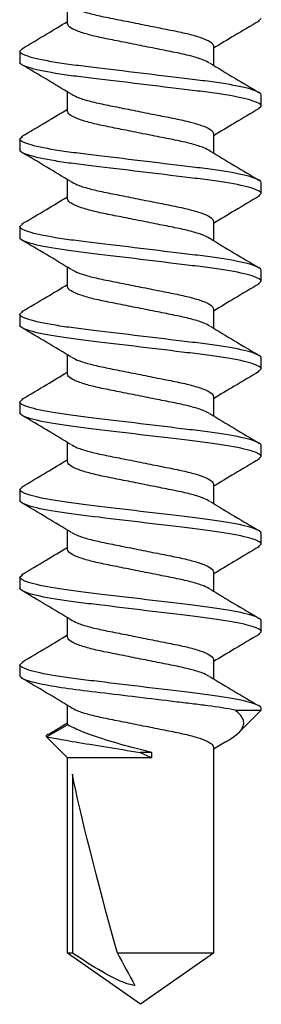
# Model space of a CAD drawing. Extents: x 2 to 27.5, y 2 to 35.
# Drawn here: x 15.5 to 15.6, y 19.5 to 20 of the extents above; entities that cross this region are included whole.
import ezdxf

# ---------------------------------------------------------------- set-up
doc = ezdxf.new("R2010")
doc.units = 0
doc.header["$MEASUREMENT"] = 0
doc.layers.add('A-SCREW', color=251, linetype='CONTINUOUS')

# ---------------------------------------------------------------- blocks, each defined once
blk = doc.blocks.new('A$C3584')
at = {"layer": 'A-SCREW', "color": 252}
for p, q in [((0.70625, 0.2), (0.70475, 0.19827)), ((0.70625, 0.2), (0.7125, 0.2)), ((0.75625, 0.2), (0.75489, 0.19844)), ((0.75625, 0.2), (0.7625, 0.2)), ((0.80625, 0.2), (0.80476, 0.19829)), ((0.80625, 0.2), (0.8125, 0.2)), ((0.85625, 0.2), (0.85477, 0.19829)), ((0.85625, 0.2), (0.8625, 0.2)), ((0.90625, 0.2), (0.90475, 0.19827)), ((0.90625, 0.2), (0.9125, 0.2)), ((0.95625, 0.2), (0.95484, 0.19838)), ((0.95625, 0.2), (0.9625, 0.2)), ((1.00625, 0.2), (1.00488, 0.19842)), ((1.00625, 0.2), (1.0125, 0.2)), ((1.05625, 0.2), (1.05473, 0.19825)), ((1.05625, 0.2), (1.0625, 0.2)), ((1.09553, 0.18275), (1.08937, 0.17272)), ((1.09741, 0.18469), (1.0905, 0.17272)), ((1.10938, 0.17272), (1.09741, 0.18469)), ((0.6905, 0.17272), (0.67946, 0.17272)), ((0.7405, 0.17272), (0.72945, 0.17272)), ((0.7905, 0.17272), (0.77945, 0.17272)), ((0.8405, 0.17272), (0.82946, 0.17272)), ((0.8905, 0.17272), (0.87946, 0.17272)), ((0.9405, 0.17272), (0.92946, 0.17272)), ((0.9905, 0.17272), (0.97946, 0.17272)), ((1.0405, 0.17272), (1.02945, 0.17272)), ((1.0905, 0.17272), (1.07945, 0.17272)), ((1.22079, 0.17272), (1.10938, 0.17272)), ((1.10938, 0.12449), (1.10938, 0.17272)), ((1.11878, 0.16993), (1.22079, 0.16993)), ((1.25, 0.131), (1.22079, 0.17272)), ((1.22079, 0.16993), (1.22079, 0.17272)), ((1.22079, 0.08928), (1.22079, 0.14419)), ((1.10625, 0.12449), (1.10625, 0.13125)), ((1.22079, 0.08928), (1.25, 0.131)), ((1.10938, 0.12449), (1.10625, 0.12449)), ((0.70325, 0.08928), (0.71429, 0.08928)), ((0.75325, 0.08928), (0.7643, 0.08928)), ((0.80325, 0.08928), (0.81429, 0.08928)), ((0.85325, 0.08928), (0.86429, 0.08928)), ((0.90325, 0.08928), (0.91429, 0.08928)), ((0.95325, 0.08928), (0.96429, 0.08928)), ((1.00325, 0.08928), (1.0143, 0.08928)), ((1.05325, 0.08928), (1.06429, 0.08928)), ((1.1004, 0.08256), (1.10445, 0.08928)), ((1.10325, 0.08928), (1.22079, 0.08928)), ((1.0821, 0.07703), (1.0821, 0.062)), ((1.0821, 0.062), (1.0949, 0.07481)), ((0.68902, 0.06375), (0.6875, 0.062)), ((0.7375, 0.062), (0.73125, 0.062)), ((0.73892, 0.06364), (0.7375, 0.062)), ((0.7875, 0.062), (0.78125, 0.062)), ((0.78885, 0.06356), (0.7875, 0.062)), ((0.8375, 0.062), (0.83125, 0.062)), ((0.83893, 0.06365), (0.8375, 0.062)), ((0.8875, 0.062), (0.88125, 0.062)), ((0.889, 0.06373), (0.8875, 0.062)), ((0.9375, 0.062), (0.93125, 0.062)), ((0.93896, 0.06368), (0.9375, 0.062)), ((0.9875, 0.062), (0.98125, 0.062)), ((0.98901, 0.06374), (0.9875, 0.062)), ((1.0375, 0.062), (1.03125, 0.062)), ((1.03895, 0.06367), (1.0375, 0.062)), ((1.0821, 0.062), (1.08125, 0.062))]:
    blk.add_line(p, q, dxfattribs=at)
blk.add_ellipse((1.2407, 0.131), major_axis=(0.14297, -0.04113), ratio=0.048755, start_param=1.724549, end_param=2.605956, dxfattribs=at)
for points, knots in [([(0.70478, 0.1987), (0.70199, 0.19396), (0.69687, 0.18527), (0.69166, 0.17664), (0.68929, 0.17272)], [0, 0, 0, 0, 0.545349, 1, 1, 1, 1]), ([(0.73125, 0.062), (0.73035, 0.062), (0.7293, 0.06368), (0.72709, 0.07067), (0.72595, 0.07598), (0.72436, 0.08566), (0.72385, 0.08916), (0.72291, 0.09645), (0.72246, 0.10025), (0.72098, 0.11254), (0.71987, 0.12176), (0.71763, 0.14024), (0.71652, 0.14946), (0.71504, 0.16175), (0.71459, 0.16555), (0.71365, 0.17284), (0.71314, 0.17634), (0.71155, 0.18602), (0.71041, 0.19133), (0.7082, 0.19832), (0.70715, 0.2), (0.70625, 0.2)], [0, 0, 0, 0, 0.125, 0.125, 0.25, 0.25, 0.3125, 0.3125, 0.375, 0.375, 0.5, 0.5, 0.625, 0.625, 0.6875, 0.6875, 0.75, 0.75, 0.875, 0.875, 1, 1, 1, 1]), ([(0.7375, 0.062), (0.7366, 0.062), (0.73555, 0.06368), (0.73334, 0.07067), (0.7322, 0.07598), (0.73061, 0.08566), (0.7301, 0.08916), (0.72916, 0.09645), (0.72871, 0.10025), (0.72723, 0.11254), (0.72612, 0.12176), (0.72388, 0.14024), (0.72277, 0.14946), (0.72129, 0.16175), (0.72084, 0.16555), (0.7199, 0.17284), (0.71939, 0.17634), (0.7178, 0.18602), (0.71666, 0.19133), (0.71445, 0.19832), (0.7134, 0.2), (0.7125, 0.2)], [0, 0, 0, 0, 0.125, 0.125, 0.25, 0.25, 0.3125, 0.3125, 0.375, 0.375, 0.5, 0.5, 0.625, 0.625, 0.6875, 0.6875, 0.75, 0.75, 0.875, 0.875, 1, 1, 1, 1]), ([(0.73056, 0.17087), (0.72779, 0.17546), (0.72223, 0.18468), (0.71674, 0.194), (0.71399, 0.19868)], [0, 0, 0, 0, 0.498226, 1, 1, 1, 1]), ([(0.75493, 0.19894), (0.75213, 0.1942), (0.74698, 0.18545), (0.74171, 0.17673), (0.7393, 0.17272)], [0, 0, 0, 0, 0.541024, 1, 1, 1, 1]), ([(0.78125, 0.062), (0.78035, 0.062), (0.7793, 0.06368), (0.77709, 0.07067), (0.77595, 0.07598), (0.77436, 0.08566), (0.77385, 0.08916), (0.77291, 0.09645), (0.77246, 0.10025), (0.77098, 0.11254), (0.76987, 0.12176), (0.76763, 0.14024), (0.76652, 0.14946), (0.76504, 0.16175), (0.76459, 0.16555), (0.76365, 0.17284), (0.76314, 0.17634), (0.76155, 0.18602), (0.76041, 0.19133), (0.7582, 0.19832), (0.75715, 0.2), (0.75625, 0.2)], [0, 0, 0, 0, 0.125, 0.125, 0.25, 0.25, 0.3125, 0.3125, 0.375, 0.375, 0.5, 0.5, 0.625, 0.625, 0.6875, 0.6875, 0.75, 0.75, 0.875, 0.875, 1, 1, 1, 1]), ([(0.7875, 0.062), (0.7866, 0.062), (0.78555, 0.06368), (0.78334, 0.07067), (0.7822, 0.07598), (0.78061, 0.08566), (0.7801, 0.08916), (0.77916, 0.09645), (0.77871, 0.10025), (0.77723, 0.11254), (0.77612, 0.12176), (0.77388, 0.14024), (0.77277, 0.14946), (0.77129, 0.16175), (0.77084, 0.16555), (0.7699, 0.17284), (0.76939, 0.17634), (0.7678, 0.18602), (0.76666, 0.19133), (0.76445, 0.19832), (0.7634, 0.2), (0.7625, 0.2)], [0, 0, 0, 0, 0.125, 0.125, 0.25, 0.25, 0.3125, 0.3125, 0.375, 0.375, 0.5, 0.5, 0.625, 0.625, 0.6875, 0.6875, 0.75, 0.75, 0.875, 0.875, 1, 1, 1, 1]), ([(0.78058, 0.17085), (0.77778, 0.17549), (0.77215, 0.18483), (0.76661, 0.19421), (0.76383, 0.19893)], [0, 0, 0, 0, 0.497485, 1, 1, 1, 1]), ([(0.80479, 0.19872), (0.80203, 0.19404), (0.7969, 0.18533), (0.7917, 0.17671), (0.7893, 0.17272)], [0, 0, 0, 0, 0.537522, 1, 1, 1, 1]), ([(0.83125, 0.062), (0.83035, 0.062), (0.8293, 0.06368), (0.82709, 0.07067), (0.82595, 0.07598), (0.82436, 0.08566), (0.82385, 0.08916), (0.82291, 0.09645), (0.82246, 0.10025), (0.82098, 0.11254), (0.81987, 0.12176), (0.81763, 0.14024), (0.81652, 0.14946), (0.81504, 0.16175), (0.81459, 0.16555), (0.81365, 0.17284), (0.81314, 0.17634), (0.81155, 0.18602), (0.81041, 0.19133), (0.8082, 0.19832), (0.80715, 0.2), (0.80625, 0.2)], [0, 0, 0, 0, 0.125, 0.125, 0.25, 0.25, 0.3125, 0.3125, 0.375, 0.375, 0.5, 0.5, 0.625, 0.625, 0.6875, 0.6875, 0.75, 0.75, 0.875, 0.875, 1, 1, 1, 1]), ([(0.8375, 0.062), (0.8366, 0.062), (0.83555, 0.06368), (0.83334, 0.07067), (0.8322, 0.07598), (0.83061, 0.08566), (0.8301, 0.08916), (0.82916, 0.09645), (0.82871, 0.10025), (0.82723, 0.11254), (0.82612, 0.12176), (0.82388, 0.14024), (0.82277, 0.14946), (0.82129, 0.16175), (0.82084, 0.16555), (0.8199, 0.17284), (0.81939, 0.17634), (0.8178, 0.18602), (0.81666, 0.19133), (0.81445, 0.19832), (0.8134, 0.2), (0.8125, 0.2)], [0, 0, 0, 0, 0.125, 0.125, 0.25, 0.25, 0.3125, 0.3125, 0.375, 0.375, 0.5, 0.5, 0.625, 0.625, 0.6875, 0.6875, 0.75, 0.75, 0.875, 0.875, 1, 1, 1, 1]), ([(0.83073, 0.17061), (0.8279, 0.17529), (0.82221, 0.18472), (0.81664, 0.19416), (0.81384, 0.19891)], [0, 0, 0, 0, 0.49682, 1, 1, 1, 1]), ([(0.8548, 0.19873), (0.85201, 0.19399), (0.84689, 0.1853), (0.84167, 0.17665), (0.83929, 0.17272)], [0, 0, 0, 0, 0.545036, 1, 1, 1, 1]), ([(0.88125, 0.062), (0.88035, 0.062), (0.8793, 0.06368), (0.87709, 0.07067), (0.87595, 0.07598), (0.87436, 0.08566), (0.87385, 0.08916), (0.87291, 0.09645), (0.87246, 0.10025), (0.87098, 0.11254), (0.86987, 0.12176), (0.86763, 0.14024), (0.86652, 0.14946), (0.86504, 0.16175), (0.86459, 0.16555), (0.86365, 0.17284), (0.86314, 0.17634), (0.86155, 0.18602), (0.86041, 0.19133), (0.8582, 0.19832), (0.85715, 0.2), (0.85625, 0.2)], [0, 0, 0, 0, 0.125, 0.125, 0.25, 0.25, 0.3125, 0.3125, 0.375, 0.375, 0.5, 0.5, 0.625, 0.625, 0.6875, 0.6875, 0.75, 0.75, 0.875, 0.875, 1, 1, 1, 1]), ([(0.8875, 0.062), (0.8866, 0.062), (0.88555, 0.06368), (0.88334, 0.07067), (0.8822, 0.07598), (0.88061, 0.08566), (0.8801, 0.08916), (0.87916, 0.09645), (0.87871, 0.10025), (0.87723, 0.11254), (0.87612, 0.12176), (0.87388, 0.14024), (0.87277, 0.14946), (0.87129, 0.16175), (0.87084, 0.16555), (0.8699, 0.17284), (0.86939, 0.17634), (0.8678, 0.18602), (0.86666, 0.19133), (0.86445, 0.19832), (0.8634, 0.2), (0.8625, 0.2)], [0, 0, 0, 0, 0.125, 0.125, 0.25, 0.25, 0.3125, 0.3125, 0.375, 0.375, 0.5, 0.5, 0.625, 0.625, 0.6875, 0.6875, 0.75, 0.75, 0.875, 0.875, 1, 1, 1, 1]), ([(0.88077, 0.17054), (0.87796, 0.17519), (0.87232, 0.18453), (0.86678, 0.19394), (0.86399, 0.19867)], [0, 0, 0, 0, 0.4973204, 1, 1, 1, 1]), ([(0.90478, 0.1987), (0.902, 0.19398), (0.89688, 0.18529), (0.89167, 0.17666), (0.88929, 0.17272)], [0, 0, 0, 0, 0.542989, 1, 1, 1, 1]), ([(0.93125, 0.062), (0.93035, 0.062), (0.9293, 0.06368), (0.92709, 0.07067), (0.92595, 0.07598), (0.92436, 0.08566), (0.92385, 0.08916), (0.92291, 0.09645), (0.92246, 0.10025), (0.92098, 0.11254), (0.91987, 0.12176), (0.91763, 0.14024), (0.91652, 0.14946), (0.91504, 0.16175), (0.91459, 0.16555), (0.91365, 0.17284), (0.91314, 0.17634), (0.91155, 0.18602), (0.91041, 0.19133), (0.9082, 0.19832), (0.90715, 0.2), (0.90625, 0.2)], [0, 0, 0, 0, 0.125, 0.125, 0.25, 0.25, 0.3125, 0.3125, 0.375, 0.375, 0.5, 0.5, 0.625, 0.625, 0.6875, 0.6875, 0.75, 0.75, 0.875, 0.875, 1, 1, 1, 1]), ([(0.9375, 0.062), (0.9366, 0.062), (0.93555, 0.06368), (0.93334, 0.07067), (0.9322, 0.07598), (0.93061, 0.08566), (0.9301, 0.08916), (0.92916, 0.09645), (0.92871, 0.10025), (0.92723, 0.11254), (0.92612, 0.12176), (0.92388, 0.14024), (0.92277, 0.14946), (0.92129, 0.16175), (0.92084, 0.16555), (0.9199, 0.17284), (0.91939, 0.17634), (0.9178, 0.18602), (0.91666, 0.19133), (0.91445, 0.19832), (0.9134, 0.2), (0.9125, 0.2)], [0, 0, 0, 0, 0.125, 0.125, 0.25, 0.25, 0.3125, 0.3125, 0.375, 0.375, 0.5, 0.5, 0.625, 0.625, 0.6875, 0.6875, 0.75, 0.75, 0.875, 0.875, 1, 1, 1, 1]), ([(0.93067, 0.1707), (0.92788, 0.17533), (0.92226, 0.18464), (0.91673, 0.19402), (0.91395, 0.19873)], [0, 0, 0, 0, 0.4976099, 1, 1, 1, 1]), ([(0.95487, 0.19886), (0.95207, 0.1941), (0.94693, 0.18538), (0.94168, 0.17668), (0.93929, 0.17272)], [0, 0, 0, 0, 0.54539, 1, 1, 1, 1]), ([(0.98125, 0.062), (0.98035, 0.062), (0.9793, 0.06368), (0.97709, 0.07067), (0.97595, 0.07598), (0.97436, 0.08566), (0.97385, 0.08916), (0.97291, 0.09645), (0.97246, 0.10025), (0.97098, 0.11254), (0.96987, 0.12176), (0.96763, 0.14024), (0.96652, 0.14946), (0.96504, 0.16175), (0.96459, 0.16555), (0.96365, 0.17284), (0.96314, 0.17634), (0.96155, 0.18602), (0.96041, 0.19133), (0.9582, 0.19832), (0.95715, 0.2), (0.95625, 0.2)], [0, 0, 0, 0, 0.125, 0.125, 0.25, 0.25, 0.3125, 0.3125, 0.375, 0.375, 0.5, 0.5, 0.625, 0.625, 0.6875, 0.6875, 0.75, 0.75, 0.875, 0.875, 1, 1, 1, 1]), ([(0.9875, 0.062), (0.9866, 0.062), (0.98555, 0.06368), (0.98334, 0.07067), (0.9822, 0.07598), (0.98061, 0.08566), (0.9801, 0.08916), (0.97916, 0.09645), (0.97871, 0.10025), (0.97723, 0.11254), (0.97612, 0.12176), (0.97388, 0.14024), (0.97277, 0.14946), (0.97129, 0.16175), (0.97084, 0.16555), (0.9699, 0.17284), (0.96939, 0.17634), (0.9678, 0.18602), (0.96666, 0.19133), (0.96445, 0.19832), (0.9634, 0.2), (0.9625, 0.2)], [0, 0, 0, 0, 0.125, 0.125, 0.25, 0.25, 0.3125, 0.3125, 0.375, 0.375, 0.5, 0.5, 0.625, 0.625, 0.6875, 0.6875, 0.75, 0.75, 0.875, 0.875, 1, 1, 1, 1]), ([(0.98077, 0.17054), (0.97796, 0.1752), (0.9723, 0.18457), (0.96674, 0.19399), (0.96395, 0.19873)], [0, 0, 0, 0, 0.4971517, 1, 1, 1, 1]), ([(1.00491, 0.19891), (1.00213, 0.1942), (0.99697, 0.18545), (0.99172, 0.17674), (0.9893, 0.17272)], [0, 0, 0, 0, 0.538543, 1, 1, 1, 1]), ([(1.03125, 0.062), (1.03035, 0.062), (1.0293, 0.06368), (1.02709, 0.07067), (1.02595, 0.07598), (1.02436, 0.08566), (1.02385, 0.08916), (1.02291, 0.09645), (1.02246, 0.10025), (1.02098, 0.11254), (1.01987, 0.12176), (1.01763, 0.14024), (1.01652, 0.14946), (1.01504, 0.16175), (1.01459, 0.16555), (1.01365, 0.17284), (1.01314, 0.17634), (1.01155, 0.18602), (1.01041, 0.19133), (1.0082, 0.19832), (1.00715, 0.2), (1.00625, 0.2)], [0, 0, 0, 0, 0.125, 0.125, 0.25, 0.25, 0.3125, 0.3125, 0.375, 0.375, 0.5, 0.5, 0.625, 0.625, 0.6875, 0.6875, 0.75, 0.75, 0.875, 0.875, 1, 1, 1, 1]), ([(1.0375, 0.062), (1.0366, 0.062), (1.03555, 0.06368), (1.03334, 0.07067), (1.0322, 0.07598), (1.03061, 0.08566), (1.0301, 0.08916), (1.02916, 0.09645), (1.02871, 0.10025), (1.02723, 0.11254), (1.02612, 0.12176), (1.02388, 0.14024), (1.02277, 0.14946), (1.02129, 0.16175), (1.02084, 0.16555), (1.0199, 0.17284), (1.01939, 0.17634), (1.0178, 0.18602), (1.01666, 0.19133), (1.01445, 0.19832), (1.0134, 0.2), (1.0125, 0.2)], [0, 0, 0, 0, 0.125, 0.125, 0.25, 0.25, 0.3125, 0.3125, 0.375, 0.375, 0.5, 0.5, 0.625, 0.625, 0.6875, 0.6875, 0.75, 0.75, 0.875, 0.875, 1, 1, 1, 1]), ([(1.03058, 0.17084), (1.02781, 0.17544), (1.02224, 0.18466), (1.01675, 0.19399), (1.01399, 0.19867)], [0, 0, 0, 0, 0.498181, 1, 1, 1, 1]), ([(1.05476, 0.19867), (1.05197, 0.19393), (1.04686, 0.18525), (1.04166, 0.17664), (1.03929, 0.17272)], [0, 0, 0, 0, 0.545382, 1, 1, 1, 1]), ([(1.08125, 0.062), (1.08035, 0.062), (1.0793, 0.06368), (1.07709, 0.07067), (1.07595, 0.07598), (1.07436, 0.08566), (1.07385, 0.08916), (1.07291, 0.09645), (1.07246, 0.10025), (1.07098, 0.11254), (1.06987, 0.12176), (1.06763, 0.14024), (1.06652, 0.14946), (1.06504, 0.16175), (1.06459, 0.16555), (1.06365, 0.17284), (1.06314, 0.17634), (1.06155, 0.18602), (1.06041, 0.19133), (1.0582, 0.19832), (1.05715, 0.2), (1.05625, 0.2)], [0, 0, 0, 0, 0.125, 0.125, 0.25, 0.25, 0.3125, 0.3125, 0.375, 0.375, 0.5, 0.5, 0.625, 0.625, 0.6875, 0.6875, 0.75, 0.75, 0.875, 0.875, 1, 1, 1, 1]), ([(1.0821, 0.07703), (1.08123, 0.08154), (1.0804, 0.08689), (1.07928, 0.0955), (1.07893, 0.09843), (1.07818, 0.1047), (1.07778, 0.10799), (1.07654, 0.11824), (1.07566, 0.12555), (1.0739, 0.14009), (1.07303, 0.14731), (1.07142, 0.16063), (1.07074, 0.16661), (1.06919, 0.1778), (1.06834, 0.18293), (1.0666, 0.19137), (1.06571, 0.19466), (1.06401, 0.19898), (1.06321, 0.2), (1.0625, 0.2)], [0, 0, 0, 0, 0.125, 0.125, 0.1875, 0.1875, 0.25, 0.25, 0.375, 0.375, 0.5, 0.5, 0.625, 0.625, 0.75, 0.75, 0.875, 0.875, 1, 1, 1, 1]), ([(1.08056, 0.17087), (1.07777, 0.17551), (1.07215, 0.18482), (1.06662, 0.1942), (1.06385, 0.1989)], [0, 0, 0, 0, 0.4976258, 1, 1, 1, 1]), ([(1.09562, 0.1827), (1.09576, 0.18313), (1.09638, 0.18508), (1.09696, 0.18486), (1.09741, 0.18469)], [0, 0, 0, 0, 0.225119, 1, 1, 1, 1]), ([(1.09741, 0.18469), (1.09741, 0.18469), (1.09768, 0.18315), (1.09844, 0.17887), (1.09875, 0.17709), (1.09946, 0.173), (1.09985, 0.1707), (1.10202, 0.15796), (1.10423, 0.14434), (1.10625, 0.13125)], [0, 0, 0, 0, 0.25, 0.25, 0.375, 0.375, 0.5, 0.5, 1, 1, 1, 1]), ([(0.68075, 0.17034), (0.6813, 0.16939), (0.68258, 0.1672), (0.68462, 0.16075), (0.68658, 0.15211), (0.68855, 0.14197), (0.69075, 0.131), (0.69295, 0.12003), (0.69492, 0.10991), (0.69688, 0.10119), (0.69908, 0.09448), (0.70129, 0.0901), (0.7026, 0.08955), (0.70325, 0.08928)], [0, 0, 0, 0, 0.071865, 0.166403, 0.257492, 0.34858, 0.443119, 0.537657, 0.628746, 0.719834, 0.814373, 0.908912, 1, 1, 1, 1]), ([(0.71303, 0.09161), (0.71247, 0.09257), (0.71118, 0.09477), (0.70913, 0.10125), (0.70717, 0.10989), (0.7052, 0.12003), (0.703, 0.131), (0.7008, 0.14197), (0.69883, 0.15209), (0.69687, 0.16081), (0.69467, 0.16752), (0.69246, 0.1719), (0.69115, 0.17245), (0.6905, 0.17272)], [0, 0, 0, 0, 0.073033, 0.167453, 0.258426, 0.3494, 0.44382, 0.538239, 0.629213, 0.720187, 0.814607, 0.909026, 1, 1, 1, 1]), ([(0.73052, 0.17077), (0.73115, 0.1697), (0.73251, 0.16741), (0.73462, 0.16076), (0.73658, 0.1521), (0.73855, 0.14197), (0.74075, 0.131), (0.74295, 0.12003), (0.74492, 0.10991), (0.74688, 0.10119), (0.74908, 0.09448), (0.75129, 0.0901), (0.7526, 0.08955), (0.75325, 0.08928)], [0, 0, 0, 0, 0.080753, 0.174386, 0.264603, 0.354819, 0.448452, 0.542085, 0.632301, 0.722517, 0.816151, 0.909784, 1, 1, 1, 1]), ([(0.76322, 0.09124), (0.7626, 0.0923), (0.76124, 0.09459), (0.75913, 0.10124), (0.75717, 0.1099), (0.7552, 0.12003), (0.753, 0.131), (0.7508, 0.14197), (0.74883, 0.15209), (0.74687, 0.16081), (0.74467, 0.16752), (0.74246, 0.1719), (0.74115, 0.17245), (0.7405, 0.17272)], [0, 0, 0, 0, 0.080631, 0.174277, 0.264505, 0.354733, 0.448379, 0.542025, 0.632253, 0.722481, 0.816126, 0.909772, 1, 1, 1, 1]), ([(0.78054, 0.17075), (0.78116, 0.16969), (0.78251, 0.1674), (0.78462, 0.16076), (0.78658, 0.1521), (0.78855, 0.14197), (0.79075, 0.131), (0.79295, 0.12003), (0.79492, 0.10991), (0.79688, 0.10119), (0.79908, 0.09448), (0.80129, 0.0901), (0.8026, 0.08955), (0.80325, 0.08928)], [0, 0, 0, 0, 0.080306, 0.1739848, 0.2642448, 0.3545048, 0.4481836, 0.5418624, 0.6321224, 0.7223824, 0.8160612, 0.9097401, 1, 1, 1, 1]), ([(0.813, 0.09167), (0.81244, 0.09261), (0.81116, 0.0948), (0.80913, 0.10125), (0.80717, 0.10989), (0.8052, 0.12003), (0.803, 0.131), (0.8008, 0.14197), (0.79883, 0.15209), (0.79687, 0.16081), (0.79467, 0.16752), (0.79246, 0.1719), (0.79115, 0.17245), (0.7905, 0.17272)], [0, 0, 0, 0, 0.071725, 0.166278, 0.25738, 0.348482, 0.443035, 0.537588, 0.62869, 0.719792, 0.814345, 0.908898, 1, 1, 1, 1]), ([(0.83069, 0.17045), (0.83126, 0.16948), (0.83256, 0.16726), (0.83462, 0.16075), (0.83658, 0.15211), (0.83855, 0.14197), (0.84075, 0.131), (0.84295, 0.12003), (0.84492, 0.10991), (0.84688, 0.10119), (0.84908, 0.09448), (0.85129, 0.0901), (0.8526, 0.08955), (0.85325, 0.08928)], [0, 0, 0, 0, 0.074308, 0.168598, 0.259446, 0.350295, 0.444585, 0.538874, 0.629723, 0.720572, 0.814862, 0.909151, 1, 1, 1, 1]), ([(0.86311, 0.09145), (0.86252, 0.09245), (0.8612, 0.09469), (0.85913, 0.10125), (0.85717, 0.10989), (0.8552, 0.12003), (0.853, 0.131), (0.8508, 0.14197), (0.84883, 0.15209), (0.84687, 0.16081), (0.84467, 0.16752), (0.84246, 0.1719), (0.84115, 0.17245), (0.8405, 0.17272)], [0, 0, 0, 0, 0.076396, 0.170473, 0.261116, 0.35176, 0.445837, 0.539914, 0.630558, 0.721202, 0.815279, 0.909356, 1, 1, 1, 1]), ([(0.88074, 0.17036), (0.88129, 0.16941), (0.88258, 0.16721), (0.88462, 0.16075), (0.88658, 0.15211), (0.88855, 0.14197), (0.89075, 0.131), (0.89295, 0.12003), (0.89492, 0.10991), (0.89688, 0.10119), (0.89908, 0.09448), (0.90129, 0.0901), (0.9026, 0.08955), (0.90325, 0.08928)], [0, 0, 0, 0, 0.0723484, 0.1668378, 0.2578788, 0.3489197, 0.4434091, 0.5378984, 0.6289394, 0.7199803, 0.8144697, 0.9089591, 1, 1, 1, 1]), ([(0.91301, 0.09164), (0.91245, 0.09259), (0.91117, 0.09479), (0.90913, 0.10125), (0.90717, 0.10989), (0.9052, 0.12003), (0.903, 0.131), (0.9008, 0.14197), (0.89883, 0.15209), (0.89687, 0.16081), (0.89467, 0.16752), (0.89246, 0.1719), (0.89115, 0.17245), (0.8905, 0.17272)], [0, 0, 0, 0, 0.0722894, 0.1667848, 0.2578315, 0.3488782, 0.4433736, 0.537869, 0.6289158, 0.7199625, 0.8144579, 0.9089533, 1, 1, 1, 1]), ([(0.93064, 0.17055), (0.93123, 0.16955), (0.93255, 0.16731), (0.93462, 0.16075), (0.93658, 0.15211), (0.93855, 0.14197), (0.94075, 0.131), (0.94295, 0.12003), (0.94492, 0.10991), (0.94688, 0.10119), (0.94908, 0.09448), (0.95129, 0.0901), (0.9526, 0.08955), (0.95325, 0.08928)], [0, 0, 0, 0, 0.0763618, 0.1704424, 0.2610895, 0.3517365, 0.4458171, 0.5398977, 0.6305447, 0.7211918, 0.8152724, 0.9093529, 1, 1, 1, 1]), ([(0.96312, 0.09143), (0.96253, 0.09244), (0.96121, 0.09469), (0.95913, 0.10125), (0.95717, 0.10989), (0.9552, 0.12003), (0.953, 0.131), (0.9508, 0.14197), (0.94883, 0.15209), (0.94687, 0.16081), (0.94467, 0.16752), (0.94246, 0.1719), (0.94115, 0.17245), (0.9405, 0.17272)], [0, 0, 0, 0, 0.076669, 0.170718, 0.261335, 0.351952, 0.446001, 0.540051, 0.630668, 0.721284, 0.815334, 0.909383, 1, 1, 1, 1]), ([(0.98074, 0.17036), (0.98129, 0.16941), (0.98258, 0.16721), (0.98462, 0.16075), (0.98658, 0.15211), (0.98855, 0.14197), (0.99075, 0.131), (0.99295, 0.12003), (0.99492, 0.10991), (0.99688, 0.10119), (0.99908, 0.09448), (1.00129, 0.0901), (1.0026, 0.08955), (1.00325, 0.08928)], [0, 0, 0, 0, 0.072412, 0.166895, 0.25793, 0.348964, 0.443447, 0.53793, 0.628965, 0.72, 0.814482, 0.908965, 1, 1, 1, 1]), ([(1.01324, 0.09121), (1.0126, 0.09228), (1.01125, 0.09458), (1.00913, 0.10124), (1.00717, 0.1099), (1.0052, 0.12003), (1.003, 0.131), (1.0008, 0.14197), (0.99883, 0.15209), (0.99687, 0.16081), (0.99467, 0.16752), (0.99246, 0.1719), (0.99115, 0.17245), (0.9905, 0.17272)], [0, 0, 0, 0, 0.081206, 0.174793, 0.264965, 0.355137, 0.448724, 0.542311, 0.632482, 0.722654, 0.816241, 0.909828, 1, 1, 1, 1]), ([(1.03054, 0.17073), (1.03116, 0.16968), (1.03251, 0.16739), (1.03462, 0.16076), (1.03658, 0.1521), (1.03855, 0.14197), (1.04075, 0.131), (1.04295, 0.12003), (1.04492, 0.10991), (1.04688, 0.10119), (1.04908, 0.09448), (1.05129, 0.0901), (1.0526, 0.08955), (1.05325, 0.08928)], [0, 0, 0, 0, 0.0800621, 0.1737658, 0.2640497, 0.3543336, 0.4480373, 0.5417409, 0.6320248, 0.7223088, 0.8160124, 0.9097161, 1, 1, 1, 1]), ([(1.06301, 0.09166), (1.06245, 0.0926), (1.06117, 0.09479), (1.05913, 0.10125), (1.05717, 0.10989), (1.0552, 0.12003), (1.053, 0.131), (1.0508, 0.14197), (1.04883, 0.15209), (1.04687, 0.16081), (1.04467, 0.16752), (1.04246, 0.1719), (1.04115, 0.17245), (1.0405, 0.17272)], [0, 0, 0, 0, 0.0720367, 0.1665578, 0.2576294, 0.3487009, 0.443222, 0.5377431, 0.6288147, 0.7198862, 0.8144073, 0.9089285, 1, 1, 1, 1]), ([(1.08052, 0.17077), (1.08115, 0.16971), (1.08251, 0.16741), (1.08462, 0.16076), (1.08658, 0.1521), (1.08855, 0.14197), (1.09075, 0.131), (1.09295, 0.12003), (1.09492, 0.10991), (1.09688, 0.10119), (1.09908, 0.09448), (1.10129, 0.0901), (1.1026, 0.08955), (1.10325, 0.08928)], [0, 0, 0, 0, 0.080905, 0.174523, 0.264724, 0.354925, 0.448543, 0.542161, 0.632362, 0.722563, 0.816181, 0.909799, 1, 1, 1, 1]), ([(1.10625, 0.12449), (1.10484, 0.13047), (1.1033, 0.13656), (1.10009, 0.14798), (1.0984, 0.15336), (1.0952, 0.16242), (1.09365, 0.16617), (1.09128, 0.17132), (1.0905, 0.17272), (1.0905, 0.17272)], [0, 0, 0, 0, 0.25, 0.25, 0.5, 0.5, 0.75, 0.75, 1, 1, 1, 1]), ([(1.23926, 0.13419), (1.23877, 0.13756), (1.23759, 0.14072), (1.23478, 0.1469), (1.23317, 0.14986), (1.22812, 0.15862), (1.22447, 0.16429), (1.22079, 0.16993)], [0, 0, 0, 0, 0.25, 0.25, 0.5, 0.5, 1, 1, 1, 1]), ([(0.71299, 0.09144), (0.71582, 0.08675), (0.72152, 0.07733), (0.72708, 0.06788), (0.72988, 0.06312)], [0, 0, 0, 0, 0.496771, 1, 1, 1, 1]), ([(0.76318, 0.09114), (0.76598, 0.0865), (0.7716, 0.07718), (0.77712, 0.06781), (0.7799, 0.0631)], [0, 0, 0, 0, 0.497613, 1, 1, 1, 1]), ([(0.81296, 0.09149), (0.81577, 0.08684), (0.82143, 0.07748), (0.82697, 0.06806), (0.82976, 0.06333)], [0, 0, 0, 0, 0.497244, 1, 1, 1, 1]), ([(0.86308, 0.0913), (0.86588, 0.08666), (0.87151, 0.07734), (0.87704, 0.06795), (0.87982, 0.06323)], [0, 0, 0, 0, 0.4975056, 1, 1, 1, 1]), ([(0.91298, 0.09146), (0.91579, 0.08682), (0.92143, 0.07748), (0.92697, 0.06806), (0.92976, 0.06333)], [0, 0, 0, 0, 0.497318, 1, 1, 1, 1]), ([(0.96308, 0.09129), (0.9659, 0.08662), (0.97157, 0.07723), (0.97713, 0.0678), (0.97992, 0.06307)], [0, 0, 0, 0, 0.4970253, 1, 1, 1, 1]), ([(1.0132, 0.09112), (1.01598, 0.08651), (1.02155, 0.07726), (1.02705, 0.06792), (1.02982, 0.06324)], [0, 0, 0, 0, 0.498054, 1, 1, 1, 1]), ([(1.06297, 0.09147), (1.06579, 0.08682), (1.07145, 0.07745), (1.077, 0.06802), (1.07979, 0.06328)], [0, 0, 0, 0, 0.497144, 1, 1, 1, 1]), ([(0.68899, 0.06333), (0.69178, 0.06806), (0.69689, 0.07675), (0.70209, 0.08536), (0.70446, 0.08928)], [0, 0, 0, 0, 0.545578, 1, 1, 1, 1]), ([(0.73889, 0.06317), (0.74166, 0.06786), (0.74681, 0.0766), (0.75203, 0.08527), (0.75445, 0.08928)], [0, 0, 0, 0, 0.537337, 1, 1, 1, 1]), ([(0.78882, 0.06305), (0.79161, 0.06779), (0.79677, 0.07654), (0.80204, 0.08527), (0.80445, 0.08928)], [0, 0, 0, 0, 0.540823, 1, 1, 1, 1]), ([(0.8389, 0.06318), (0.8417, 0.06793), (0.84683, 0.07665), (0.85208, 0.08533), (0.85446, 0.08928)], [0, 0, 0, 0, 0.545914, 1, 1, 1, 1]), ([(0.88898, 0.06331), (0.89176, 0.06803), (0.89687, 0.07672), (0.90208, 0.08534), (0.90446, 0.08928)], [0, 0, 0, 0, 0.5435033, 1, 1, 1, 1]), ([(0.93893, 0.06322), (0.94171, 0.06795), (0.94684, 0.07666), (0.95207, 0.08532), (0.95446, 0.08928)], [0, 0, 0, 0, 0.542332, 1, 1, 1, 1]), ([(0.98898, 0.06332), (0.99177, 0.06806), (0.99688, 0.07674), (1.00209, 0.08536), (1.00446, 0.08928)], [0, 0, 0, 0, 0.545758, 1, 1, 1, 1]), ([(1.03892, 0.06322), (1.04169, 0.06791), (1.04683, 0.07663), (1.05204, 0.08528), (1.05445, 0.08928)], [0, 0, 0, 0, 0.537268, 1, 1, 1, 1]), ([(1.10038, 0.08257), (1.10034, 0.0825), (1.09932, 0.08062), (1.09751, 0.07791), (1.09502, 0.07473), (1.09256, 0.07277), (1.08988, 0.07187), (1.08629, 0.0723), (1.08375, 0.07516), (1.0821, 0.07703)], [0, 0, 0, 0, 0.0052045, 0.1395077, 0.2710151, 0.4056137, 0.5566838, 0.7108079, 1, 1, 1, 1])]:
    blk.add_open_spline(points, degree=3, knots=knots, dxfattribs=at)
for points in [[(1.22079, 0.14419), (1.22696, 0.14085), (1.23314, 0.13751), (1.23926, 0.13419)], [(1.10625, 0.13125), (1.1073, 0.1289), (1.10834, 0.12665), (1.10938, 0.12449)]]:
    blk.add_open_spline(points, degree=3, dxfattribs=at)

msp = doc.modelspace()

# ---------------------------------------------------------------- block references
at = {"layer": 'A-SCREW', "xscale": -1, "rotation": 90.00000000000001}
msp.add_blockref('A$C3584', (15.69566, 20.73547), dxfattribs=at)

doc.saveas('drawing.dxf')
